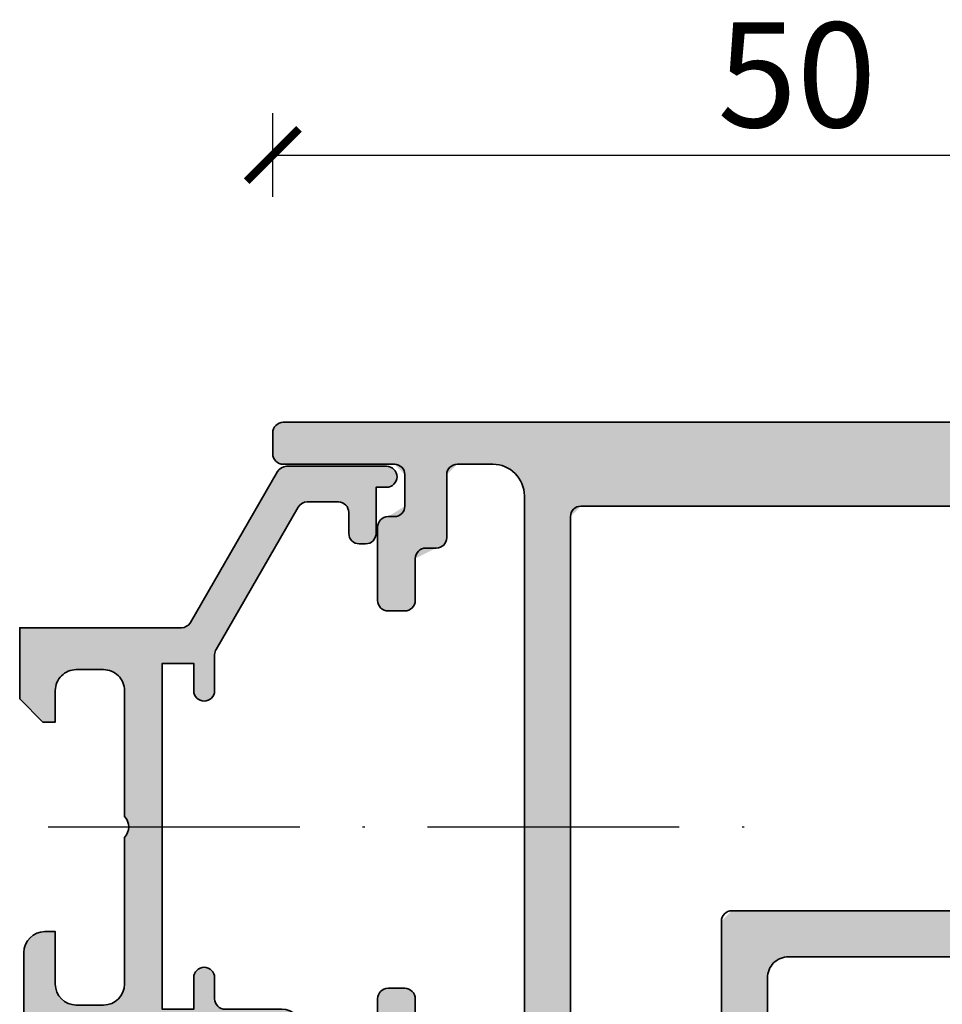
# Model space of a CAD drawing. Units: millimetres. Extents: x 2530 to 23610, y -385 to 3473.
# Drawn here: x 5136 to 5180, y 1356 to 1403 of the extents above; entities that cross this region are included whole.
import ezdxf

# ---------------------------------------------------------------- set-up
doc = ezdxf.new("R2010")
doc.units = ezdxf.units.MM
doc.linetypes.add('ACAD_ISO10W100', pattern=[18, 12, -3, 0, -3])
doc.layers.add('l', color=6, linetype='Continuous')
for name, color, linetype, lineweight in [('S03_AL_Kontur', 255, 'Continuous', 35), ('S04_AL_Schraffur', 253, 'Continuous', 25), ('S18_Mittellinie', 10, 'ACAD_ISO10W100', 25)]:
    doc.layers.add(name, color=color, linetype=linetype, lineweight=lineweight)
doc.styles.add('Arial', font='arialbd.ttf')
doc.styles.get("Standard").update_dxf_attribs({"font": 'arial.ttf'})
doc.dimstyles.new('ISO-25', dxfattribs={"dimtxt": 2.5, "dimasz": 2.5, "dimexe": 1.25, "dimexo": 0.625, "dimtad": 1, "dimtxsty": 'Standard', "dimcen": 2.5, "dimadec": 0, "dimazin": 0, "dimtfac": 1, "dimtmove": 0, "dimatfit": 3, "dimfxl": 1, "dimarcsym": 0})

# ---------------------------------------------------------------- blocks, each defined once
blk = doc.blocks.new('333670_s')
at = {"layer": 'S04_AL_Schraffur'}
h = blk.add_hatch(color=256, dxfattribs=at)
h.paths.add_polyline_path([(42.69999847412055, -28.0000000000004), (42.6999984741206, -26.5000000000004, -0.414194912728977), (43.6999984741206, -25.49999999999977), (47.69999847412112, -25.5, -0.4141731465787512), (48.69999847412095, -26.50000000000136), (48.6999984741206, -28.00000000000045), (47.69999847412066, -28.4999999999996, 0.414243547960594), (48.19999847412043, -29), (49.50000152587876, -29), (50.0000015258783, -28.49999999999989), (50.0000015258783, -1.500000000000114, 0.4142243707328675), (48.50000239406813, -2.273736754432321e-13), (0.5, 0), (0.1463710859673175, -0.1463710859673579, 0.1990463842016345), (-5.551115123125783e-17, -0.5000000000000571), (0, -1.500000000000057, 0.4145150840802374), (0.4999999999999431, -2), (5.800003051757869, -2), (6.300003051757812, -2.5), (6.300003051757812, -4.000000000000114), (5.499999999999943, -4.5, 0.4141397454689668), (5.000001525878815, -4.999998474121185), (5.000001525878758, -8.499999999999886, 0.414213562373095), (5.50000152587894, -9.000000000000114), (6.300001525879015, -8.999999999999886, 0.414213562373095), (6.800001525878599, -8.500000000000302), (6.800001525878599, -6.5), (7.800001525878702, -6.000000000000057, 0.414213562373095), (8.300001525878542, -5.500000000000217), (8.300001525878542, -2.500059100256237), (8.800001525878542, -2.000059100256294), (10.50000419616669, -2.000059100256237, -0.414213562373095), (12.00000419616669, -3.500059100256042), (12.00000419616657, -29.49995910025575), (11.50000419616725, -29.99995910025598), (7.300001525878884, -29.99995910025598), (6.800001525879111, -29.49995910025592), (6.80000152587894, -27.5), (6.653554916472078, -27.14644660940669, 0.1989123673796578), (6.300001525878475, -26.99999999999983), (5.500001525878542, -27.00000000000028, 0.414213562373095), (5.000001525878815, -27.50000000000001), (5.000001525878815, -31.99999999999994), (5.50000152587927, -32.50000000000023), (13.00001236541618, -32.49999999999949), (13.00001220703211, -33.50068329427455), (13.00001220703172, -35.39999978365637), (13.30001220703207, -35.69999978365695), (14.30001220703116, -35.69999978365712), (14.60001220703214, -35.39999978365722), (14.60001220703168, -32.69999998739274), (14.800012209324, -32.49999998739275), (17.0000125726836, -32.5000000126081), (17.50001220703194, -32.99999988536905), (17.50001220703194, -36.90003768411611), (15.69841142997672, -37.94019237772108), (15.84841142997681, -38.49999999885654), (20.75161298408705, -38.49999999885677), (20.90161298408714, -37.94019237772108), (19.10001220703202, -36.90003768411617), (19.10001220703197, -33.00000000000131), (19.60001220703191, -32.50000000000125), (21.80001220703173, -32.49999999999915), (22.00001220703183, -32.69999999999931), (22.00001220703189, -35.39999999999935), (22.30001220703269, -35.69999999999914), (23.30001220703207, -35.69999999999919), (23.60001220703174, -35.39999999999867), (23.6000122070318, -33.50068351061668), (23.60001220703163, -32.49999999999937), (23.60001220703168, -26.5000000000004, -0.414213562373095), (24.60001220703192, -25.5), (40.89999923706006, -25.5), (41.39999923706, -25.99999999999994), (41.39999923705994, -28.49999999999989), (41.89999923705989, -29), (43.19999847412015, -29.00000000000023), (43.69999847412055, -28)])
h.paths.add_polyline_path([(14.20000419616639, -30.30000000000052), (14.20000419616684, -4.500012218951952), (14.7000041961669, -4.000012218951952), (44.50000534057563, -4.000012218952406), (45.00000534057608, -4.500012207032114), (45.00000534057608, -22.80001258850075), (44.50000534057563, -23.30001258850075), (21.90001220703152, -23.30001258850075), (21.40001220703209, -23.80001258850075), (21.40001220703152, -30.29999999999973), (20.90001220703112, -30.79999999999973), (14.7000041961669, -30.80000000000064)], flags=16)
at = {"layer": 'S03_AL_Kontur'}
for points in [[(42.6999984741206, -26.5000000000004), (42.69999847412055, -28.0000000000004), (43.69999847412055, -28), (43.699998474121, -28.50000000000011, -0.4142376132236113), (43.19999847412015, -29.00000000000023), (41.89999923705989, -29, -0.414518528932245), (41.39999923705994, -28.49999999999989), (41.39999923706, -25.99999999999994, 0.4145185289323828), (40.89999923706006, -25.5), (24.60001220703174, -25.5, 0.414213562373091), (23.60001220703168, -26.5000000000004), (23.60001220703163, -32.49999999999937, 0.3382124742366219), (23.4000112070317, -32.77318899998971), (23.40001120703158, -33.22747951061666, 0.3381811729247067), (23.6000122070318, -33.50068351061668), (23.60001220703174, -35.39999999999867, -0.4142135623733206), (23.30001220703207, -35.69999999999919), (22.30001220703269, -35.69999999999914, -0.4142135623729111), (22.00001220703189, -35.39999999999935), (22.00001220703183, -32.69999999999931, 0.4142135623733031), (21.80001220703173, -32.49999999999915), (19.60001220703191, -32.50000000000125, 0.414213562373095), (19.10001220703197, -33.00000000000131), (19.10001220703202, -36.90003768411617), (20.90161298408714, -37.94019237772108, -0.767326987978515), (20.75161298408705, -38.49999999885677), (15.84841142997681, -38.49999999885654, -0.767326987978585), (15.69841142997672, -37.94019237772108), (17.50001220703194, -36.90003768411611), (17.50001220703194, -32.99999988536905, 0.4142137020386003), (17.0000125726836, -32.5000000126081), (14.800012209324, -32.49999998739275, 0.4142135657301578), (14.60001220703168, -32.69999998739274), (14.60001220703214, -35.39999978365722, -0.4142135623727936), (14.30001220703116, -35.69999978365712), (13.30001220703207, -35.69999978365695, -0.4142135623733968), (13.00001220703172, -35.39999978365637), (13.00001220703211, -33.50068329427455, 0.3381811729247627), (13.20001320703238, -33.22747929427459), (13.20001320703233, -32.7731887836477, 0.3382124742366482), (13.00001236541618, -32.49999999999949), (5.50000152587927, -32.50000000000023, -0.4142135623731949), (5.000001525878815, -31.99999999999994), (5.000001525878815, -27.49999999999983, -0.4142135623731492), (5.500001525878815, -27.00000000000028), (6.300001525878145, -26.99999999999983, -0.4142135623731159), (6.80000152587894, -27.5), (6.800001525879111, -29.49995910025592, 0.4142135623731949), (7.300001525878884, -29.99995910025598), (11.50000419616725, -29.99995910025598, 0.4142135623730534), (12.00000419616657, -29.49995910025575), (12.00000419616669, -3.500059100255839, 0.4142135623730936), (10.50000419616669, -2.000059100256237), (8.800001525878542, -2.000059100256294, 0.4142135623730118), (8.300001525878542, -2.500059100256237), (8.300001525878542, -5.500000000000227, -0.4142135623731492), (7.800001525878599, -6.000000000000057), (7.300001525878429, -6.000000000000057, 0.4142135623730159), (6.800001525878599, -6.5), (6.800001525878599, -8.50000000000017, -0.4142135623731492), (6.300001525879054, -8.999999999999886), (5.500001525878758, -9.000000000000114, -0.4142135623730159), (5.000001525878758, -8.499999999999886), (5.000001525878815, -4.999998474121185, -0.4141397454689667), (5.499999999999943, -4.5), (5.800003051757756, -4.5, 0.414286893050297), (6.300003051757812, -4.000000000000114), (6.300003051757812, -2.5, 0.4141882508532437), (5.800003051757869, -2), (0.4999999999999432, -2, -0.4145150840802372), (0, -1.500000000000057), (0, -0.5000000000000568, -0.4145156561306824), (0.5, 0), (48.50000239406813, -2.273736754432321e-13, -0.4142243707328675), (50.0000015258783, -1.500000000000114), (50.0000015258783, -28.49999999999989, -0.4142069185023755), (49.50000152587876, -29), (48.19999847412043, -29, -0.414243547960594), (47.69999847412066, -28.4999999999996), (47.69999847412055, -28), (48.6999984741206, -28.00000000000045), (48.69999847412095, -26.50000000000136, 0.4141731465787502), (47.69999847412112, -25.5), (43.6999984741206, -25.49999999999977, 0.414194912728977)], [(14.7000041961669, -4.000012218951952, 0.414213562373095), (14.20000419616684, -4.500012218951952), (14.20000419616639, -30.30000000000052, 0.4142135623731532), (14.7000041961669, -30.80000000000064), (20.90001220703112, -30.79999999999973, 0.414213562372966), (21.40001220703152, -30.29999999999973), (21.40001220703209, -23.80001258850075, -0.4142135623731035), (21.90001220703152, -23.30001258850075), (44.50000534057563, -23.30001258850075, 0.4141882508532395), (45.00000534057608, -22.80001258850075), (45.00000534057608, -4.500012207032114, 0.4142435497609821), (44.50000534057563, -4.000012218952406)]]:
    blk.add_lwpolyline(points, format="xyb", close=True, dxfattribs=at)
blk = doc.blocks.new('366600_s_kv')
blk.add_blockref('333670_s', (-23.80000528741371, 72.50000476446462))
blk = doc.blocks.new('347320_s')
at = {"layer": 'S04_AL_Schraffur'}
h = blk.add_hatch(color=256, dxfattribs=at)
edge = h.paths.add_edge_path()
edge.add_line((5.300061035156141, -23.179998), (6.280035354198934, -23.179998))
edge.add_arc((6.280035354198935, -22.879998), 0.2999999999999972, 269.9999999999998, 360.0000000000001)
edge.add_line((6.580035354198932, -22.879998), (6.580035354198932, -20.11999999999999))
edge.add_arc((6.700035354198935, -20.11999999999999), 0.1200000000000028, 90, 180, ccw=False)
edge.add_line((6.700035354198935, -19.99999999999999), (11.00006103515614, -20.00000000000002))
edge.add_arc((11.00006103515615, -20.50000000000001), 0.4999999999999893, 3.979039320256561e-13, 90.00000000000063, ccw=False)
edge.add_line((11.50006103515614, -20.5), (11.50006103515615, -21.20000000000004))
edge.add_line((11.50006103515615, -21.20000000000004), (10.11856557753377, -23.59282032302756))
edge.add_arc((10.23818081980443, -23.6618802153517), 0.1381197846482936, 150.0000000000045, 277.7024374940927)
edge.add_arc((9.790562431820598, -18.82052898054774), 4.9999999999999, 275.3492280096188, 318.0099151077737)
edge.add_arc((13.87849577722257, -22.50003994853661), 0.5000000000000753, 90.00000000000449, 138.0099151077789, ccw=False)
edge.add_line((13.87849577722253, -22.00003994853654), (14.69822298594572, -22.00003994853654))
edge.add_arc((14.69822298594572, -22.50003994853653), 0.4999999999999964, -1.9895196601282805e-12, 90.00000000000023, ccw=False)
edge.add_line((15.19822298594571, -22.50003994853655), (15.19822298594567, -23.29999999999995))
edge.add_arc((15.69822298594574, -23.29999999999989), 0.500000000000064, 180.0000000000065, 270.0000000000067)
edge.add_line((15.6982229859458, -23.79999999999996), (16.49999999999979, -23.79999999999996))
edge.add_arc((16.4999999999998, -23.29999999999996), 0.4999999999999964, 269.9999999999996, 359.9999999999992)
edge.add_line((16.99999999999979, -23.29999999999997), (16.99999999999984, -20.30003994853655))
edge.add_arc((16.49999999999984, -20.30003994853654), 0.5000000000000036, 359.9999999999996, 449.9999999999995)
edge.add_line((16.49999999999984, -19.80003994853654), (14.00006103515618, -19.80003994853654))
edge.add_arc((14.00006103515618, -19.30003994853653), 0.5000000000000036, 179.9999999999996, 270, ccw=False)
edge.add_line((13.50006103515618, -19.30003994853653), (13.50006103515618, -19.20003994853651))
edge.add_arc((12.50006103515613, -19.20003994853658), 1.00000000000005, 3.867554492659444e-12, 89.9999999999999)
edge.add_line((12.50006103515613, -18.20003994853653), (9.799980163574224, -18.20003994853656))
edge.add_arc((9.79998016357422, -17.70003994853655), 0.5000000000000036, 180, 270.0000000000004, ccw=False)
edge.add_line((9.299980163574217, -17.70003994853655), (9.299980163574217, -16.7000361338393))
edge.add_arc((8.79998397827147, -16.7000361338393), 0.4999961853027468, 0, 180.0000000000012)
edge.add_line((8.299987792968722, -16.70003613383931), (8.299987792968746, -18.20003994853656))
edge.add_line((8.299987792968746, -18.20003994853656), (6.79998779296869, -18.20003994853656))
edge.add_line((6.79998779296869, -18.20003994853656), (6.799987792968718, -1.699981689453139))
edge.add_line((6.799987792968718, -1.69998168945314), (8.29998016357428, -1.699981689453153))
edge.add_line((8.29998016357428, -1.699981689453153), (8.299980163574276, -3))
edge.add_arc((8.799980163574247, -3), 0.4999999999999716, 180, 359.9999999999999)
edge.add_line((9.29998016357422, -3), (9.300048829781556, -1.282200382170815))
edge.add_arc((9.800048829381971, -1.28222036884612), 0.4999999999998828, 150.0000276224744, 179.9977096957164, ccw=False)
edge.add_line((9.367036006964122, -1.032220577602985), (13.28259863883224, 5.749740391829196))
edge.add_arc((13.71561146125022, 5.499740600585788), 0.5000000000001282, 90.00000000000767, 150.0000276224546, ccw=False)
edge.add_line((13.71561146125015, 5.999740600585916), (15.19999997583508, 5.99974060058595))
edge.add_arc((15.19999997583507, 5.499740600585914), 0.5000000000000355, 9.094947017729282e-13, 89.99999999999841, ccw=False)
edge.add_line((15.69999997583511, 5.499740600585922), (15.69999997583508, 4.500075271275061))
edge.add_arc((16.19999997583508, 4.50007527127508), 0.5, 180.0000000000021, 270.0000000000032)
edge.add_line((16.19999997583511, 4.00007527127508), (16.49999999999967, 4.000075271275058))
edge.add_arc((16.49999999999967, 4.500075271275131), 0.5000000000000728, 270, 359.9999999999923)
edge.add_line((16.99999999999974, 4.500075271275064), (17.00000000000001, 6.699798583984341))
edge.add_line((17.00000000000001, 6.699798583984341), (17.49999999999999, 6.699798583984343))
edge.add_arc((17.49999999999999, 7.199798583984343), 0.5, 270.0000000000004, 449.9999999999995)
edge.add_line((17.49999999999999, 7.699798583984342), (12.73415969977077, 7.699798583984346))
edge.add_arc((12.73415969977091, 7.199798583984382), 0.4999999999999636, 90.00000000001668, 150.0000048414094)
edge.add_line((12.3011469767541, 7.449798547395424), (8.14434217958995, 0.2500000365888395))
edge.add_arc((7.711329456573122, 0.5000000000000324), 0.5000000000000462, 270.0000000000017, 330.0000048413949, ccw=False)
edge.add_line((7.711329456573137, -1.4210854715202e-14), (0, 0))
edge.add_line((0, 0), (0, -3.399993896484403))
edge.add_line((0, -3.399993896484403), (1.100028991699247, -4.500000000000006))
edge.add_line((1.100028991699247, -4.500000000000006), (1.700012207031193, -4.500000000000001))
edge.add_line((1.700012207031193, -4.500000000000001), (1.70000457763669, -2.999999999999957))
edge.add_arc((2.699972490016132, -2.999967912105522), 0.9999679128942754, 89.99772430964123, 180.0018385599189, ccw=False)
edge.add_line((2.700012207031194, -1.999999999999993), (4.000000000000084, -1.999999999999993))
edge.add_arc((4.00005207275554, -2.999955556270776), 0.9999555576266296, -0.0025465512846949423, 90.00298368171838, ccw=False)
edge.add_line((5.000007629394504, -2.999999999999979), (4.999999999999972, -8.999999991278587))
edge.add_arc((4.474887960595329, -9.50000001116879), 0.7250811498155956, -43.59671436378562, 43.59671436379148, ccw=False)
edge.add_line((5.000000000000022, -10.00000003105894), (5.000007629394589, -16.99999999999997))
edge.add_arc((3.999965524348864, -16.99995789466215), 1.000042105932117, 270.00197522614224, 359.9975876434216, ccw=False)
edge.add_line((4.000000000000079, -18), (2.69998168945321, -18.00000000000001))
edge.add_arc((2.699990779185246, -16.99999853970264), 1.000001460338684, 180.0000836687501, 269.99947919747797, ccw=False)
edge.add_line((1.699989318847628, -16.99999999999994), (1.699981689453098, -14.5))
edge.add_line((1.699981689453098, -14.5), (1.199966430664006, -14.50000000000001))
edge.add_arc((1.200021224988946, -15.50003190514912), 1.000031906650271, 90.00313938339471, 179.9981720279311)
edge.add_line((0.1999893188476278, -15.49999999999994), (0.1999893188476563, -20.00000027465297))
edge.add_arc((0.699958578226919, -20.00002338628986), 0.4999692599134433, 179.9973514386619, 270.00352283224)
edge.add_line((0.6999893188476368, -20.49999264525826), (1.699989318847657, -20.50000027465278))
edge.add_line((1.699989318847657, -20.50000027465278), (1.699989318847657, -19.70000485228958))
edge.add_line((1.699989318847657, -19.70000485228958), (4.676304147330187, -19.70001267012644))
edge.add_arc((4.676303359325119, -20.00001267012553), 0.3000000000001226, 22.088482331716023, 89.99984950211791, ccw=False)
edge.add_line((4.9542846316902, -19.88720126904229), (5.00006103515614, -19.99999999999999))
edge.add_arc((4.921224588613096, -20.26752059199311), 0.2788950563274381, -1.1645893740977158, 73.58012358050792, ccw=False)
edge.add_line((5.200062035156146, -20.27318899999149), (5.200062035156146, -20.72678299999148))
edge.add_arc((4.921193939512972, -20.73244365946854), 0.2789255417371559, -73.57540544464462, 1.162870072887074, ccw=False)
edge.add_line((5.000061035156144, -20.99998699999149), (5.000061035156146, -22.879998))
edge.add_arc((5.300061035156145, -22.879998), 0.2999999999999989, 179.9999999999993, 269.9999999999992)
at = {"layer": 'S03_AL_Kontur'}
blk.add_lwpolyline([(5.300061035156141, -23.179998), (6.280035354198934, -23.179998, 0.4142135623730943), (6.580035354198932, -22.879998), (6.580035354198932, -20.11999999999999, -0.4142135623730906), (6.700035354198935, -19.99999999999999), (11.00006103515614, -20.00000000000002, -0.414213562373095), (11.50006103515614, -20.5), (11.50006103515615, -21.20000000000004), (10.11856557753377, -23.59282032302756, 0.6230654926186319), (10.25669278581434, -23.79875381406869, 0.1883224640153927), (13.50686547309503, -22.16553895144669, -0.2126017795317487), (13.87849577722253, -22.00003994853654), (14.69822298594572, -22.00003994853654, -0.4142135623731065), (15.19822298594571, -22.50003994853655), (15.19822298594567, -23.29999999999995, 0.4142135623730971), (15.6982229859458, -23.79999999999996), (16.49999999999979, -23.79999999999996, 0.4142135623730929), (16.99999999999979, -23.29999999999997), (16.99999999999984, -20.30003994853655, 0.414213562373095), (16.49999999999984, -19.80003994853654), (14.00006103515618, -19.80003994853654, -0.4142135623730971), (13.50006103515618, -19.30003994853653), (13.50006103515618, -19.20003994853651, 0.4142135623730747), (12.50006103515613, -18.20003994853653), (9.799980163574224, -18.20003994853656, -0.4142135623730971), (9.299980163574217, -17.70003994853655), (9.299980163574217, -16.7000361338393, 1.000000000000007), (8.299987792968722, -16.70003613383931), (8.299987792968746, -18.20003994853656), (6.79998779296869, -18.20003994853656), (6.799987792968718, -1.69998168945314), (8.29998016357428, -1.699981689453153), (8.299980163574276, -3, 0.9999999999999994), (9.29998016357422, -3), (9.300048829781556, -1.282200382170815, -0.1316422084403332), (9.367036006964122, -1.032220577602985), (13.28259863883224, 5.749740391829196, -0.2679493216101419), (13.71561146125015, 5.999740600585916), (15.19999997583508, 5.99974060058595, -0.414213562373082), (15.69999997583511, 5.499740600585922), (15.69999997583508, 4.500075271275061, 0.4142135623731019), (16.19999997583511, 4.00007527127508), (16.49999999999967, 4.000075271275058, 0.414213562373055), (16.99999999999974, 4.500075271275064), (17.00000000000001, 6.699798583984341), (17.49999999999999, 6.699798583984343, 0.9999999999999928), (17.49999999999999, 7.699798583984342), (12.73415969977077, 7.699798583984346, 0.2679492150723591), (12.3011469767541, 7.449798547395424), (8.14434217958995, 0.2500000365888396, -0.2679492150723611), (7.711329456573137, -1.4210854715202e-14), (0, 0), (0, -3.399993896484403), (1.100028991699247, -4.500000000000006), (1.700012207031193, -4.500000000000001), (1.70000457763669, -2.999999999999957, -0.4142345943754133), (2.700012207031194, -1.999999999999993), (4.000000000000084, -1.999999999999993, -0.4142418329359361), (5.000007629394504, -2.999999999999979), (4.999999999999972, -8.999999991278587, -0.3999382049121729), (5.000000000000022, -10.00000003105894), (5.000007629394589, -16.99999999999997, -0.4141911334429654), (4.000000000000079, -18), (2.69998168945321, -18.00000000000001, -0.4142104723489321), (1.699989318847628, -16.99999999999994), (1.699981689453098, -14.5), (1.199966430664006, -14.50000000000001, 0.4141881697232053), (0.1999893188476278, -15.49999999999994), (0.1999893188476563, -20.00000027465297, 0.4142451105867141), (0.6999893188476368, -20.49999264525826), (1.699989318847657, -20.50000027465278), (1.699989318847657, -19.70000485228958), (4.676304147330187, -19.70001267012644, -0.3053078492763503), (4.9542846316902, -19.88720126904229), (5.00006103515614, -19.99999999999999, -0.33821247423696), (5.200062035156146, -20.27318899999149), (5.200062035156146, -20.72678299999148, -0.3381811729244376), (5.000061035156144, -20.99998699999149), (5.000061035156146, -22.879998, 0.4142135623730932)], format="xyb", close=True, dxfattribs=at)
blk = doc.blocks.new('366240_s_kv')
blk.add_blockref('347320_s', (40.49988928710155, 70.00010681134698))
blk = doc.blocks.new('_ArchTick')
at = {"color": 0, "linetype": 'ByBlock', "const_width": 0.15}
blk.add_lwpolyline([(-0.5, -0.5), (0.5, 0.5)], dxfattribs=at)
blk = doc.blocks.new('*D6977')
at = {"layer": 'Defpoints', "color": 0}
for p in [(5197.771908692034, 1396.703043670866), (5147.771907166156, 1382.450751584731), (5197.771908692034, 1382.45075158473)]:
    blk.add_point(p, dxfattribs=at)
at = {"layer": 'l', "color": 0, "lineweight": -2}
for p, q in [((5147.771907166156, 1394.703043670867), (5147.771907166156, 1398.703043670867)), ((5197.771908692034, 1394.703043670866), (5197.771908692034, 1398.703043670866)), ((5147.771907166156, 1396.703043670867), (5197.771908692034, 1396.703043670866))]:
    blk.add_line(p, q, dxfattribs=at)
at = {"layer": 'l', "color": 0, "lineweight": -2, "xscale": 2.5, "yscale": 2.5, "zscale": 2.5}
for p, rotation in [((5147.771907166156, 1396.703043670867), 179.9999999999997), ((5197.771908692034, 1396.703043670866), 359.9999999999997)]:
    blk.add_blockref('_ArchTick', p, dxfattribs=dict(at, rotation=rotation))
at = {"layer": 'l', "color": 0, "insert": (5172.771907929095, 1399.878043670866), "char_height": 5, "attachment_point": 5, "style": 'Arial'}
blk.add_mtext('50', dxfattribs=at)

msp = doc.modelspace()

# ---------------------------------------------------------------- linework, layer by layer
at = {"layer": 'S18_Mittellinie'}
msp.add_line((5137.055425480165, 1364.65169198154), (5172.978204675121, 1364.65169198154), dxfattribs=at)

# ---------------------------------------------------------------- block references
at = {"layer": 'S03_AL_Kontur'}
for name, p in [('366600_s_kv', (5171.57191245357, 1311.450746820266)), ('366240_s_kv', (5095.199477161599, 1304.151581366664))]:
    msp.add_blockref(name, p, dxfattribs=at)

# ---------------------------------------------------------------- dimensions: what is measured, and where the dimension line sits
at = {"layer": 'l'}
dim = msp.add_aligned_dim(p1=(5147.771907166156, 1382.450751584731), p2=(5197.771908692034, 1382.45075158473), distance=14.252292086136094, dimstyle='ISO-25', override={"dimtxt": 5, "dimexe": 2, "dimexo": 2, "dimdec": 1, "dimtxsty": 'Arial', "dimblk": 'ArchTick', "dimblk1": 'ArchTick', "dimblk2": 'ArchTick', "dimldrblk": 'ArchTick', "dimfxl": 2, "dimfxlon": 1}, dxfattribs=at)
dim.commit()
dim.dimension.update_dxf_attribs({"geometry": '*D6977', "text_midpoint": (5172.771907929095, 1399.878043670866)})

doc.saveas('drawing.dxf')
